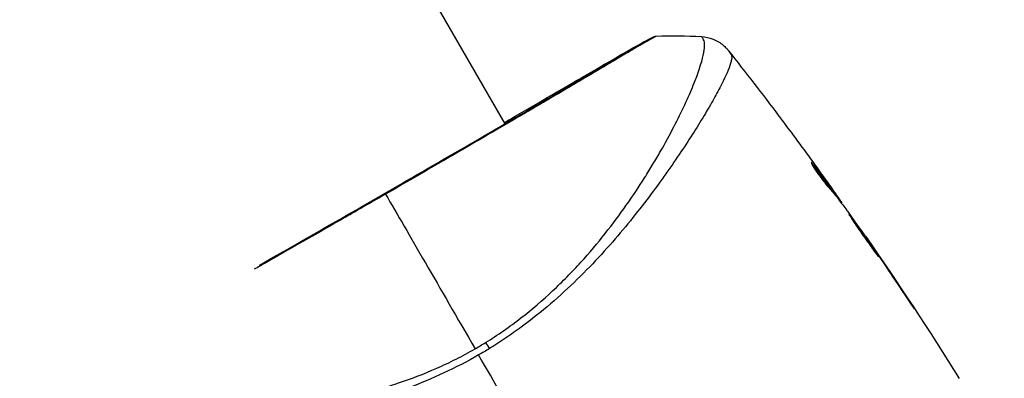
# Model space of a CAD drawing. Units: millimetres. Extents: x -4328 to 5566, y -5789 to 4745.
# Drawn here: x 856 to 935, y -4214 to -4185 of the extents above; entities that cross this region are included whole.
import ezdxf

# ---------------------------------------------------------------- set-up
doc = ezdxf.new("R2010")
doc.units = ezdxf.units.MM
doc.header["$LTSCALE"] = 20
doc.linetypes.add('HIDDEN', pattern=[9.525, 6.35, -3.175])
for name, color, linetype in [('2d', 230, 'Continuous'), ('EN16630-TrainingSpace', 20, 'HIDDEN'), ('EN16630-TrainingSpace_Hatch', 20, 'Continuous')]:
    doc.layers.add(name, color=color, linetype=linetype)

msp = doc.modelspace()

# ---------------------------------------------------------------- hatches: boundary and pattern name
at = {"layer": 'EN16630-TrainingSpace_Hatch'}
h = msp.add_hatch(dxfattribs=at)
h.set_pattern_fill('ANSI31', color=256, scale=100)
h.paths.add_polyline_path([(1406.121, 295.726), (2602.057, 2367.149, 0.414214), (2510.551, 2708.655), (1090.489, 3528.528, 0.414214), (748.982, 3437.022), (-375.045, 1490.15), (-1085.549, 1490.15, 1.195727), (-3635.472, 541.004, 1.195727), (-1085.553, -408.15), (-233.072, -408.15, 0.066443), (-101.934, -390.646), (702.907, -1784.671, 0.21713), (534.094, -1905.079), (143.994, -2580.752), (46.712, -2749.25, 1.048537), (48.008, -4747.005, 1.048537), (1778.763, -3749.25), (1875.045, -3582.484), (2005.792, -3356.024, 2.668487), (2299.348, -2768.034, 0.255075), (2174.639, -2563.573), (1898.646, -2404.229), (4316.19, -2404.229, 0.414214), (4566.19, -2154.229), (4566.19, -1593.929, 0.414214), (4316.19, -1343.929), (2348.839, -1343.929, 0.041357), (2331.219, -1306.591)])

# ---------------------------------------------------------------- linework, layer by layer
at = {"layer": '2d'}
for p, q in [((818.031, -4060.71), (894.906, -4193.861)), ((894.946, -4193.931), (894.946, -4193.931)), ((919.613, -4197.123), (919.676, -4197.087)), ((921.115, -4198.92), (921.119, -4198.918)), ((921.257, -4199.312), (921.344, -4199.262)), ((921.352, -4199.431), (921.436, -4199.383)), ((921.891, -4200.132), (921.952, -4200.097)), ((921.992, -4200.264), (922.039, -4200.237)), ((923.911, -4202.936), (923.937, -4202.921)), ((924.547, -4203.851), (924.566, -4203.84)), ((925.125, -4204.701), (925.143, -4204.69)), ((901.628, -4205.504), (901.628, -4205.504)), ((927.379, -4208.083), (927.399, -4208.072))]:
    msp.add_line(p, q, dxfattribs=at)
at = {"layer": '2d', "extrusion": (0, 0, -1)}
for centre, major_axis, ratio, start_param, end_param in [((906.973, -4187.358), (-0.209, 0.454), 0.994416, -0.289265, -0.000039), ((893.978, -4212.763), (-1.585, 2.547), 0.044447, 1.085973, 1.291788)]:
    msp.add_ellipse(centre, major_axis=major_axis, ratio=ratio, start_param=start_param, end_param=end_param, dxfattribs=at)
at = {"layer": '2d'}
for points, knots in [([(875.145, -4205.267), (875.754, -4204.919), (876.377, -4204.563), (879.184, -4202.958), (881.534, -4201.61), (886.217, -4198.911), (888.613, -4197.524), (893.134, -4194.896), (895.318, -4193.621), (899.205, -4191.349), (900.956, -4190.321), (903.797, -4188.645), (904.923, -4187.975), (906.05, -4187.314), (906.339, -4187.147), (906.599, -4187.006), (906.646, -4186.981), (906.702, -4186.952), (906.716, -4186.944), (906.768, -4186.917), (906.797, -4186.902), (906.827, -4186.885), (906.835, -4186.881), (906.835, -4186.881)], [2.441551, 2.441551, 2.441551, 2.441551, 2.678234, 2.678234, 3.490515, 3.490515, 4.303406, 4.303406, 5.115089, 5.115089, 5.927843, 5.927843, 6.739687, 6.739687, 7.136474, 7.136474, 7.240132, 7.240132, 7.279464, 7.279464, 7.397503, 7.397503, 7.469809, 7.469809, 7.469809, 7.469809]), ([(907.083, -4186.803), (907.083, -4186.803), (907.083, -4186.803), (907.085, -4186.806), (907.044, -4186.829), (906.876, -4186.915), (906.75, -4186.979), (906.429, -4187.158), (906.232, -4187.273), (905.878, -4187.481), (905.75, -4187.556), (905.477, -4187.718), (905.332, -4187.804), (904.871, -4188.078), (904.53, -4188.281), (903.778, -4188.729), (903.368, -4188.973), (902.477, -4189.502), (901.994, -4189.789), (900.471, -4190.689), (899.349, -4191.35), (897.813, -4192.252), (897.499, -4192.436), (896.857, -4192.812), (896.53, -4193.004), (895.538, -4193.585), (894.861, -4193.98), (893.477, -4194.789), (892.77, -4195.202), (891.686, -4195.834), (891.321, -4196.046), (890.583, -4196.476), (890.209, -4196.694), (888.331, -4197.785), (886.82, -4198.661), (885.298, -4199.54)], [0.07923749, 0.07923749, 0.07923749, 0.07923749, 0.07938588, 0.07938588, 0.08203774, 0.08203774, 0.08468959, 0.08468959, 0.08734145, 0.08734145, 0.08866737, 0.08866737, 0.0899933, 0.0899933, 0.09264516, 0.09264516, 0.09529701, 0.09529701, 0.09794886, 0.09794886, 0.10325257, 0.10325257, 0.1045785, 0.1045785, 0.10590443, 0.10590443, 0.10855628, 0.10855628, 0.11120814, 0.11120814, 0.11253406, 0.11253406, 0.11385999, 0.11385999, 0.1191637, 0.1191637, 0.1191637, 0.1191637]), ([(893.34, -4211.513), (893.836, -4211.205), (894.322, -4210.884), (895.275, -4210.218), (895.743, -4209.874), (897.099, -4208.825), (897.947, -4208.096), (899.147, -4206.968), (899.535, -4206.587), (900.291, -4205.815), (900.659, -4205.424), (901.717, -4204.259), (902.367, -4203.485), (904.189, -4201.182), (905.235, -4199.673), (906.384, -4197.851), (906.607, -4197.489), (907.034, -4196.779), (907.238, -4196.43), (907.824, -4195.405), (908.18, -4194.749), (908.828, -4193.495), (909.12, -4192.898), (909.513, -4192.052), (909.636, -4191.778), (909.867, -4191.247), (909.974, -4190.99), (910.469, -4189.767), (910.735, -4188.964), (910.943, -4188.041), (910.981, -4187.781), (910.986, -4187.464), (910.978, -4187.372), (910.951, -4187.214), (910.933, -4187.149), (910.869, -4187.045), (910.847, -4187.006), (910.808, -4186.941), (910.788, -4186.915), (910.745, -4186.857), (910.727, -4186.839), (910.719, -4186.839)], [0.00108513, 0.00108513, 0.00108513, 0.00108513, 0.00283845, 0.00283845, 0.00459176, 0.00459176, 0.0080984, 0.0080984, 0.00985172, 0.00985172, 0.01160504, 0.01160504, 0.01511167, 0.01511167, 0.02212494, 0.02212494, 0.02387826, 0.02387826, 0.02563158, 0.02563158, 0.02913822, 0.02913822, 0.03264485, 0.03264485, 0.03439817, 0.03439817, 0.03615149, 0.03615149, 0.04316476, 0.04316476, 0.0466714, 0.0466714, 0.04842471, 0.04842471, 0.05017803, 0.05017803, 0.05193135, 0.05193135, 0.05368467, 0.05368467, 0.05673284, 0.05673284, 0.05673284, 0.05673284]), ([(894.855, -4193.772), (895.02, -4193.676), (895.184, -4193.58), (897.415, -4192.283), (899.325, -4191.169), (902.537, -4189.3), (903.878, -4188.518), (905.829, -4187.391), (906.485, -4187.033), (906.764, -4186.904)], [5.054537, 5.054537, 5.054537, 5.054537, 5.118594, 5.118594, 5.931207, 5.931207, 6.744122, 6.744122, 7.551796, 7.551796, 7.551796, 7.551796]), ([(906.764, -4186.904), (906.806, -4186.885), (906.839, -4186.87), (906.881, -4186.852), (906.893, -4186.846), (906.918, -4186.837), (906.927, -4186.833), (906.953, -4186.825), (906.964, -4186.822), (906.992, -4186.815), (907.004, -4186.812), (907.036, -4186.807), (907.058, -4186.804), (907.083, -4186.803)], [0, 0, 0, 0, 0.1255639, 0.1255639, 0.1881372, 0.1881372, 0.2195206, 0.2195206, 0.2356823, 0.2356823, 0.2443442, 0.2443442, 0.2537028, 0.2537028, 0.2537028, 0.2537028]), ([(910.719, -4186.838), (911.042, -4186.856), (911.366, -4186.929), (911.815, -4187.108), (911.959, -4187.18), (912.23, -4187.342), (912.358, -4187.434), (912.564, -4187.606), (912.649, -4187.687), (912.748, -4187.79), (912.775, -4187.82), (912.827, -4187.878), (912.849, -4187.904), (912.886, -4187.949), (912.9, -4187.967), (912.912, -4187.981)], [0, 0, 0, 0, 0.0971851, 0.0971851, 0.1452694, 0.1452694, 0.1923029, 0.1923029, 0.228238, 0.228238, 0.2439373, 0.2439373, 0.2635728, 0.2635728, 0.2847725, 0.2847725, 0.2847725, 0.2847725]), ([(912.912, -4187.982), (912.912, -4187.982), (912.912, -4187.982), (912.912, -4187.982), (912.912, -4187.982), (912.912, -4187.982)], [0.005429455217, 0.005429455217, 0.005429455217, 0.005429455217, 0.0054332298, 0.0054332298, 0.005435116917, 0.005435116917, 0.005435116917, 0.005435116917]), ([(912.912, -4187.982), (912.919, -4187.991), (912.938, -4188.017), (912.984, -4188.081), (913.001, -4188.106), (913.033, -4188.151), (913.045, -4188.167), (913.071, -4188.204), (913.086, -4188.224), (913.102, -4188.245)], [0.005435117, 0.005435117, 0.005435117, 0.005435117, 0.008149875, 0.008149875, 0.009508197, 0.009508197, 0.010187358, 0.010187358, 0.01086652, 0.01086652, 0.01086652, 0.01086652]), ([(913.102, -4188.245), (913.129, -4188.283), (913.146, -4188.329), (913.167, -4188.445), (913.169, -4188.513), (913.155, -4188.669), (913.14, -4188.756), (913.094, -4188.95), (913.062, -4189.056), (912.867, -4189.631), (912.591, -4190.234), (912.009, -4191.342), (911.788, -4191.746), (911.288, -4192.619), (911.014, -4193.082), (910.119, -4194.546), (909.43, -4195.622), (908.439, -4197.072), (908.234, -4197.368), (907.812, -4197.97), (907.594, -4198.277), (906.924, -4199.204), (906.456, -4199.834), (905.468, -4201.112), (904.949, -4201.759), (903.855, -4203.069), (903.28, -4203.731), (902.061, -4205.063), (901.416, -4205.734), (900.043, -4207.078), (899.329, -4207.738), (897.83, -4209.026), (897.044, -4209.652), (895.807, -4210.561), (895.384, -4210.86), (894.528, -4211.439), (894.093, -4211.721), (893.651, -4211.994)], [-0.00000006, -0.00000006, -0.00000006, -0.00000006, 0.00155509, 0.00155509, 0.00311024, 0.00311024, 0.00466539, 0.00466539, 0.00622054, 0.00622054, 0.01244115, 0.01244115, 0.01555145, 0.01555145, 0.01866175, 0.01866175, 0.02488235, 0.02488235, 0.0264375, 0.0264375, 0.02799265, 0.02799265, 0.03110295, 0.03110295, 0.03421326, 0.03421326, 0.03732356, 0.03732356, 0.04043386, 0.04043386, 0.04354416, 0.04354416, 0.04665446, 0.04665446, 0.04820961, 0.04820961, 0.04976476, 0.04976476, 0.04976476, 0.04976476]), ([(916.962, -4193.246), (916.998, -4193.294), (917.037, -4193.345), (917.179, -4193.535), (917.291, -4193.685), (917.408, -4193.841)], [0.0043831083, 0.0043831083, 0.0043831083, 0.0043831083, 0.0046081794, 0.0046081794, 0.0051931773, 0.0051931773, 0.0051931773, 0.0051931773]), ([(919.558, -4196.977), (919.55, -4196.981), (919.557, -4197.007), (919.598, -4197.097), (919.632, -4197.162), (919.726, -4197.323), (919.787, -4197.42), (919.925, -4197.632), (920.005, -4197.749), (920.174, -4197.989), (920.264, -4198.113), (920.445, -4198.353), (920.536, -4198.471), (920.708, -4198.687), (920.79, -4198.787), (920.934, -4198.956), (920.997, -4199.027), (921.047, -4199.081)], [0.000653992, 0.000653992, 0.000653992, 0.000653992, 0.001105677, 0.001105677, 0.001557361, 0.001557361, 0.002009045, 0.002009045, 0.002460729, 0.002460729, 0.002912414, 0.002912414, 0.003364098, 0.003364098, 0.003815782, 0.003815782, 0.004267466, 0.004267466, 0.004267466, 0.004267466]), ([(919.676, -4197.087), (919.643, -4197.047), (919.616, -4197.018), (919.577, -4196.981), (919.564, -4196.973), (919.558, -4196.977)], [0, 0, 0, 0, 0.0003269962, 0.0003269962, 0.0006539924, 0.0006539924, 0.0006539924, 0.0006539924]), ([(921.344, -4199.262), (921.072, -4198.895), (920.798, -4198.531), (920.38, -4197.987), (920.24, -4197.807), (919.96, -4197.446), (919.824, -4197.263), (919.676, -4197.087)], [0, 0, 0, 0, 0.002943213, 0.002943213, 0.004414819, 0.004414819, 0.005886426, 0.005886426, 0.005886426, 0.005886426]), ([(919.689, -4197.26), (919.8, -4197.397), (919.905, -4197.537), (920.153, -4197.857), (920.293, -4198.038), (920.711, -4198.581), (920.985, -4198.945), (921.257, -4199.312)], [0.000338811, 0.000338811, 0.000338811, 0.000338811, 0.001471609, 0.001471609, 0.002943218, 0.002943218, 0.005886436, 0.005886436, 0.005886436, 0.005886436]), ([(920.211, -4197.656), (920.41, -4197.931), (920.597, -4198.191), (920.948, -4198.683), (921.103, -4198.902), (921.237, -4199.092)], [0, 0, 0, 0, 0.00101414, 0.00101414, 0.002028279, 0.002028279, 0.002028279, 0.002028279]), ([(921.047, -4199.081), (921.176, -4199.22), (921.299, -4199.363), (921.532, -4199.657), (921.643, -4199.807), (921.984, -4200.253), (922.211, -4200.551), (922.435, -4200.85)], [0, 0, 0, 0, 0.001186164, 0.001186164, 0.002372329, 0.002372329, 0.004744657, 0.004744657, 0.004744657, 0.004744657]), ([(921.952, -4200.097), (921.931, -4200.065), (921.894, -4200.012), (921.792, -4199.866), (921.729, -4199.776), (921.505, -4199.459), (921.316, -4199.193), (921.119, -4198.918)], [0, 0, 0, 0, 0.000502189, 0.000502189, 0.001004378, 0.001004378, 0.002008757, 0.002008757, 0.002008757, 0.002008757]), ([(921.237, -4199.092), (921.291, -4199.168), (921.334, -4199.23), (921.4, -4199.325), (921.421, -4199.357), (921.45, -4199.403), (921.42, -4199.364), (921.344, -4199.262)], [0, 0, 0, 0, 0.00040527, 0.00040527, 0.000810539, 0.000810539, 0.001621079, 0.001621079, 0.001621079, 0.001621079]), ([(885.298, -4199.54), (884.633, -4199.924), (883.966, -4200.309), (882.962, -4200.886), (882.626, -4201.079), (881.96, -4201.462), (881.629, -4201.652), (879.985, -4202.595), (878.704, -4203.328), (876.832, -4204.397), (876.216, -4204.749), (875.31, -4205.265), (875.016, -4205.433), (874.725, -4205.599)], [0.1191637, 0.1191637, 0.1191637, 0.1191637, 0.12148322, 0.12148322, 0.12264298, 0.12264298, 0.12380274, 0.12380274, 0.12844178, 0.12844178, 0.1307613, 0.1307613, 0.13190804, 0.13190804, 0.13190804, 0.13190804]), ([(922.591, -4201.143), (922.589, -4201.144), (922.595, -4201.156), (922.621, -4201.203), (922.642, -4201.238), (922.699, -4201.327), (922.735, -4201.381), (922.818, -4201.51), (922.867, -4201.584), (923.027, -4201.829), (923.157, -4202.025), (923.441, -4202.445), (923.598, -4202.673), (923.834, -4203.011), (923.914, -4203.125), (924.07, -4203.345), (924.146, -4203.452), (924.295, -4203.659), (924.366, -4203.759), (924.499, -4203.945), (924.561, -4204.032), (924.676, -4204.192), (924.727, -4204.263), (924.817, -4204.387), (924.857, -4204.44), (924.921, -4204.525), (924.946, -4204.557), (924.981, -4204.599), (924.991, -4204.609), (924.993, -4204.608)], [0, 0, 0, 0, 0.000411281, 0.000411281, 0.000822563, 0.000822563, 0.001233844, 0.001233844, 0.001645125, 0.001645125, 0.002467688, 0.002467688, 0.003290251, 0.003290251, 0.003701532, 0.003701532, 0.004112814, 0.004112814, 0.004524095, 0.004524095, 0.004935376, 0.004935376, 0.005346658, 0.005346658, 0.005757939, 0.005757939, 0.00616922, 0.00616922, 0.006580502, 0.006580502, 0.006580502, 0.006580502]), ([(924.993, -4204.608), (924.996, -4204.606), (924.99, -4204.594), (924.964, -4204.547), (924.944, -4204.512), (924.86, -4204.378), (924.775, -4204.246), (924.614, -4204.003), (924.553, -4203.913), (924.426, -4203.723), (924.358, -4203.623), (924.215, -4203.412), (924.139, -4203.301), (923.987, -4203.079), (923.909, -4202.967), (923.751, -4202.738), (923.673, -4202.626), (923.519, -4202.406), (923.442, -4202.296), (923.295, -4202.088), (923.225, -4201.989), (923.092, -4201.803), (923.028, -4201.714), (922.914, -4201.557), (922.862, -4201.486), (922.77, -4201.362), (922.73, -4201.309), (922.633, -4201.183), (922.596, -4201.14), (922.591, -4201.143)], [0.006580502, 0.006580502, 0.006580502, 0.006580502, 0.006991683, 0.006991683, 0.007402865, 0.007402865, 0.008225229, 0.008225229, 0.008636411, 0.008636411, 0.009047592, 0.009047592, 0.009458774, 0.009458774, 0.009869956, 0.009869956, 0.010281138, 0.010281138, 0.010692319, 0.010692319, 0.011103501, 0.011103501, 0.011514683, 0.011514683, 0.011925865, 0.011925865, 0.012337047, 0.012337047, 0.01315941, 0.01315941, 0.01315941, 0.01315941]), ([(924.566, -4203.84), (924.468, -4203.697), (924.381, -4203.569), (924.226, -4203.342), (924.159, -4203.243), (924.05, -4203.085), (924.008, -4203.024), (923.952, -4202.941), (923.937, -4202.921), (923.937, -4202.921)], [0, 0, 0, 0, 0.000629883, 0.000629883, 0.001259766, 0.001259766, 0.001889648, 0.001889648, 0.002519531, 0.002519531, 0.002519531, 0.002519531]), ([(926.801, -4207.213), (926.894, -4207.354), (926.992, -4207.502), (927.141, -4207.726), (927.19, -4207.8), (927.288, -4207.946), (927.336, -4208.019), (927.473, -4208.224), (927.558, -4208.35), (927.699, -4208.559), (927.756, -4208.643), (927.814, -4208.727), (927.829, -4208.749), (927.849, -4208.777), (927.855, -4208.784), (927.856, -4208.783), (927.852, -4208.775), (927.834, -4208.745), (927.82, -4208.723), (927.728, -4208.577), (927.582, -4208.351), (927.399, -4208.072)], [0, 0, 0, 0, 0.000535151, 0.000535151, 0.000802726, 0.000802726, 0.001070302, 0.001070302, 0.001605452, 0.001605452, 0.002140603, 0.002140603, 0.002408178, 0.002408178, 0.002675754, 0.002675754, 0.002943329, 0.002943329, 0.003210905, 0.003210905, 0.004281206, 0.004281206, 0.004281206, 0.004281206]), ([(892.786, -4212.51), (891.865, -4213.042), (890.93, -4213.523), (889.049, -4214.4), (888.103, -4214.8), (886.198, -4215.518), (885.233, -4215.837), (883.349, -4216.397), (882.424, -4216.641), (880.604, -4217.069), (879.709, -4217.253), (877.952, -4217.576), (877.087, -4217.716), (874.59, -4218.072), (873.036, -4218.23), (870.873, -4218.403), (870.18, -4218.449), (868.852, -4218.519), (868.216, -4218.545), (866.435, -4218.594), (865.406, -4218.593), (864.505, -4218.56), (864.466, -4218.559), (864.428, -4218.557)], [0.05076767, 0.05076767, 0.05076767, 0.05076767, 0.05394202, 0.05394202, 0.05711637, 0.05711637, 0.06029071, 0.06029071, 0.06346506, 0.06346506, 0.06663941, 0.06663941, 0.06981375, 0.06981375, 0.07616245, 0.07616245, 0.0793368, 0.0793368, 0.08251114, 0.08251114, 0.08885984, 0.08885984, 0.08914475, 0.08914475, 0.08914475, 0.08914475]), ([(865.05, -4216.564), (865.281, -4216.598), (865.522, -4216.631), (866.321, -4216.729), (866.918, -4216.789), (868.209, -4216.888), (868.907, -4216.928), (871.105, -4217.004), (872.715, -4216.997), (875.333, -4216.86), (876.241, -4216.791), (877.657, -4216.642), (878.138, -4216.584), (879.107, -4216.454), (879.597, -4216.381), (881.08, -4216.135), (882.089, -4215.934), (883.632, -4215.563), (884.151, -4215.428), (885.201, -4215.132), (885.733, -4214.97), (887.322, -4214.444), (888.371, -4214.038), (889.931, -4213.347), (890.45, -4213.104), (891.48, -4212.585), (891.991, -4212.31), (892.501, -4212.016)], [0.19002148, 0.19002148, 0.19002148, 0.19002148, 0.19164367, 0.19164367, 0.19516496, 0.19516496, 0.19868624, 0.19868624, 0.20572881, 0.20572881, 0.2092501, 0.2092501, 0.21101074, 0.21101074, 0.21277138, 0.21277138, 0.21629267, 0.21629267, 0.21805331, 0.21805331, 0.21981395, 0.21981395, 0.22333524, 0.22333524, 0.22509588, 0.22509588, 0.22685652, 0.22685652, 0.22685652, 0.22685652])]:
    msp.add_open_spline(points, degree=3, knots=knots, dxfattribs=at)
for points in [[(907.083, -4186.803), (908.3, -4186.76), (909.509, -4186.771), (910.718, -4186.839)], [(910.719, -4186.839), (910.719, -4186.839), (910.719, -4186.839), (910.718, -4186.839)], [(912.915, -4187.986), (914.283, -4189.724), (915.633, -4191.477), (916.962, -4193.246)], [(917.408, -4193.841), (918.353, -4195.105), (919.287, -4196.377), (920.211, -4197.656)], [(919.695, -4197.109), (919.695, -4197.109), (919.695, -4197.109), (919.695, -4197.109)], [(921.119, -4198.918), (920.91, -4198.627), (920.702, -4198.337), (920.494, -4198.049)], [(885.298, -4199.54), (887.136, -4202.722), (889.609, -4207.005), (892.501, -4212.016)], [(921.257, -4199.312), (921.268, -4199.328), (921.279, -4199.342), (921.288, -4199.355)], [(921.362, -4199.425), (921.406, -4199.487), (921.45, -4199.549), (921.494, -4199.61)], [(922.039, -4200.237), (922.042, -4200.235), (922.013, -4200.188), (921.952, -4200.097)], [(921.996, -4200.27), (921.994, -4200.265), (921.994, -4200.263), (921.995, -4200.262)], [(922.435, -4200.85), (922.457, -4200.879), (922.49, -4200.925), (922.53, -4200.982)], [(922.53, -4200.982), (923.194, -4201.911), (923.851, -4202.846), (924.501, -4203.785)], [(923.963, -4202.958), (926.556, -4206.711), (929.062, -4210.525), (931.479, -4214.393)], [(924.501, -4203.785), (924.579, -4203.897), (924.668, -4204.027), (924.75, -4204.147)], [(925.143, -4204.69), (924.939, -4204.388), (924.746, -4204.105), (924.566, -4203.84)], [(924.75, -4204.147), (924.803, -4204.226), (924.856, -4204.304), (924.908, -4204.38)], [(924.908, -4204.38), (925.545, -4205.321), (926.176, -4206.265), (926.801, -4207.213)], [(927.399, -4208.072), (926.655, -4206.94), (925.903, -4205.812), (925.143, -4204.69)], [(892.501, -4212.016), (892.643, -4211.934), (892.924, -4211.769), (893.202, -4211.599), (893.34, -4211.513)], [(893.651, -4211.994), (893.366, -4212.169), (893.078, -4212.341), (892.786, -4212.51)], [(900.383, -4225.667), (897.834, -4221.253), (895.301, -4216.866), (892.786, -4212.51)]]:
    msp.add_open_spline(points, degree=3, dxfattribs=at)
at = {"layer": 'EN16630-TrainingSpace', "flags": 128}
msp.add_lwpolyline([(2602.057, 2367.149), (1406.121, 295.726), (2331.219, -1306.591, -0.041357), (2348.839, -1343.929), (4316.19, -1343.929, -0.414214), (4566.19, -1593.929), (4566.19, -2154.229, -0.414214), (4316.19, -2404.229), (2264.341, -2404.229), (2174.639, -2563.573, -0.255075), (2299.348, -2768.034, -2.668487), (2005.792, -3356.024), (1875.045, -3582.484), (1778.763, -3749.25, -1.048537), (48.008, -4747.005, -1.048537), (46.712, -2749.25), (143.994, -2580.752), (534.094, -1905.079, -0.21713), (702.907, -1784.671), (-101.934, -390.646, -0.066443), (-233.072, -408.15), (-1085.553, -408.15, -1.195727), (-3635.472, 541.004, -1.195727), (-1085.549, 1490.15), (-375.045, 1490.15), (748.982, 3437.022, -0.414214), (1090.489, 3528.528), (2510.551, 2708.655, -0.414214)], format="xyb", close=True, dxfattribs=at)

doc.saveas('drawing.dxf')
